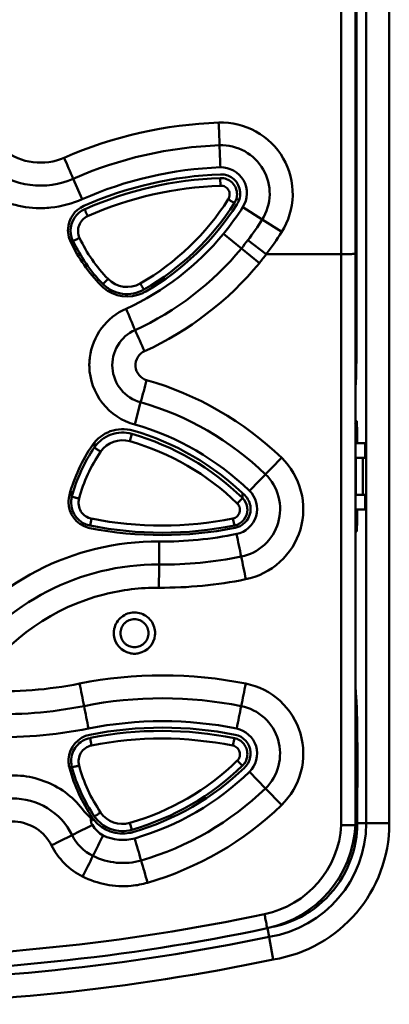
# Model space of a CAD drawing. Units: millimetres. Extents: x -1871 to 16091, y 2373 to 20293.
# Drawn here: x 2185 to 2210, y 10143 to 10210 of the extents above; entities that cross this region are included whole.
import ezdxf

# ---------------------------------------------------------------- set-up
doc = ezdxf.new("R2010")
doc.units = ezdxf.units.MM
doc.layers.add('AM_0', color=7, linetype='Continuous', lineweight=50)

msp = doc.modelspace()

# ---------------------------------------------------------------- linework, layer by layer
at = {"layer": 'AM_0'}
for p, q in [((2209.636, 10155.46), (2209.636, 10346.848)), ((2207.345, 10155.338), (2207.345, 10250.676)), ((2208.066, 10155.46), (2208.066, 10250.26)), ((2206.379, 10194.084), (2206.379, 10245.475)), ((2207.412, 10188.26), (2207.412, 10223.76)), ((2188.806, 10197.816), (2188.192, 10199.207)), ((2198.185, 10198.734), (2198.168, 10199.251)), ((2199.383, 10197.783), (2199.263, 10197.853)), ((2188.996, 10197.146), (2188.969, 10197.134)), ((2199.699, 10197.28), (2201.015, 10196.438)), ((2202.343, 10195.604), (2201.015, 10196.438)), ((2198.393, 10195.473), (2199.601, 10194.479)), ((2201.29, 10194.079), (2200.035, 10195.03)), ((2200.821, 10193.485), (2199.601, 10194.48)), ((2201.29, 10194.079), (2206.379, 10194.084)), ((2206.379, 10155.342), (2206.379, 10194.084)), ((2189.99, 10192.248), (2190.012, 10192.269)), ((2193.164, 10191.764), (2193.154, 10191.779)), ((2207.412, 10188.26), (2207.345, 10188.26)), ((2192.756, 10184.04), (2192.372, 10182.531)), ((2207.427, 10182.76), (2207.345, 10182.76)), ((2207.345, 10182.16), (2207.448, 10182.16)), ((2207.442, 10182.554), (2207.448, 10182.16)), ((2207.448, 10181.26), (2207.448, 10182.16)), ((2189.638, 10181.315), (2189.638, 10180.977)), ((2192.031, 10181.389), (2192.169, 10181.887)), ((2207.345, 10181.26), (2208.007, 10181.26)), ((2208.007, 10180.26), (2208.007, 10181.26)), ((2207.359, 10180.26), (2207.359, 10177.76)), ((2207.359, 10180.26), (2208.007, 10180.26)), ((2207.839, 10180.26), (2207.839, 10177.76)), ((2188.106, 10178.005), (2188.106, 10177.639)), ((2200.132, 10178.042), (2200.151, 10178.024)), ((2199.674, 10177.871), (2199.674, 10177.537)), ((2207.359, 10177.76), (2208.007, 10177.76)), ((2208.007, 10176.76), (2208.007, 10177.76)), ((2188.052, 10177.229), (2188.052, 10177.229)), ((2200.007, 10176.749), (2200.007, 10176.75)), ((2207.345, 10176.76), (2208.007, 10176.76)), ((2207.448, 10175.86), (2207.448, 10176.76)), ((2189.436, 10176.134), (2189.338, 10175.661)), ((2199.026, 10176.144), (2199.125, 10175.672)), ((2199.185, 10175.516), (2199.154, 10175.51)), ((2207.448, 10175.86), (2207.345, 10175.86)), ((2207.448, 10175.86), (2207.442, 10175.469)), ((2207.345, 10175.26), (2207.427, 10175.26)), ((2207.345, 10164.711), (2207.394, 10163.964)), ((2189.357, 10161.252), (2189.338, 10161.248)), ((2189.436, 10160.74), (2189.338, 10161.248)), ((2199.026, 10160.73), (2199.125, 10161.237)), ((2207.469, 10160.288), (2207.463, 10155.46)), ((2187.939, 10159.221), (2187.933, 10159.244)), ((2199.834, 10159.263), (2199.803, 10159.233)), ((2199.897, 10159.52), (2199.839, 10159.577)), ((2200.142, 10158.954), (2201.232, 10157.831)), ((2202.333, 10156.707), (2201.232, 10157.831)), ((2189.421, 10156.158), (2189.469, 10156.189)), ((2192.031, 10155.485), (2192.169, 10155.022)), ((2207.346, 10155.471), (2207.452, 10155.463)), ((2207.452, 10155.463), (2207.463, 10155.46)), ((2207.463, 10155.46), (2209.636, 10155.46)), ((2201.479, 10147.756), (2201.372, 10148.341)), ((2201.479, 10147.756), (2201.508, 10147.597)), ((2201.508, 10147.597), (2201.763, 10146.212))]:
    msp.add_line(p, q, dxfattribs=at)
for centre, radius, start, end in [((2008.501, 10194.953), 189.73, 1.9699, 2.43478), ((2387.846, 10208.154), 189.845, 182.01599, 182.46709), ((1652.358, 9966.377), 584.232, 23.485841, 23.638165), ((2198.227, 10198.203), 1.299, 3.86318, 92.06311), ((2199.032, 10174.454), 24.812, 91.99832, 113.85826), ((2199.032, 10174.438), 24.311, 91.99706, 113.92828), ((2198.206, 10198.152), 1.1, 327.58342, 359.96703), ((2198.232, 10198.203), 1.294, 359.99605, 3.87496), ((2189.639, 10195.712), 1.801, 113.96296, 176.73742), ((2184.113, 10207.087), 17.295, 299.93071, 327.57743), ((2184.113, 10207.104), 17.795, 299.93077, 327.57748), ((2184.143, 10207.137), 17.978, 327.4255, 327.60693), ((2198.228, 10198.2), 1.297, 327.61942, 333.60022), ((2185.959, 10204.261), 7.05, 271.51312, 275.75417), ((2189.617, 10195.672), 1.599, 113.89247, 179.9891), ((2183.741, 10207.447), 18.922, 320.74292, 327.54279), ((2184.252, 10207.053), 19.841, 322.70211, 327.65734), ((2189.637, 10195.713), 1.799, 176.74701, 180.00156), ((2189.616, 10195.672), 1.598, 180.01347, 205.27781), ((2184.756, 10206.626), 20.756, 322.80564, 327.85561), ((2189.632, 10195.71), 1.794, 200.10236, 205.26419), ((2197.917, 10199.622), 10.955, 205.27231, 205.44333), ((2198.008, 10199.678), 11.062, 205.50524, 224.15595), ((2197.931, 10199.598), 10.793, 205.27732, 224.21613), ((2197.931, 10199.581), 10.293, 205.27727, 224.21627), ((2183.806, 10207.388), 20.399, 320.74261, 322.71249), ((2183.814, 10207.391), 21.968, 320.72998, 322.70171), ((2191.844, 10193.659), 1.801, 224.22322, 299.93224), ((2191.857, 10193.71), 2.491, 224.22665, 229.23954), ((2191.863, 10193.716), 2.5, 229.23067, 294.91155), ((2191.866, 10193.713), 2.496, 294.87912, 299.96722), ((2578.536, 10350.139), 418.445, 202.44464, 202.65908), ((1864.56, 10042.701), 358.965, 23.78937, 24.03988), ((2093.865, 10188.261), 113.547, 359.7154, 359.99982), ((2100.272, 10188.225), 107.14, 359.42747, 359.7177), ((2193.425, 10186.551), 4.14, 177.08686, 181.26893), ((2193.439, 10186.55), 4.154, 172.83662, 177.08747), ((2177.08, 10189.152), 16.488, 341.93421, 347.35306), ((2168.977, 10186.78), 38.418, 357.67133, 358.29991), ((2191.557, 10179.711), 2.502, 74.05128, 145.56539), ((2191.535, 10179.659), 1.801, 73.99749, 145.53264), ((2187.264, 10164.757), 17.302, 45.80291, 74.00428), ((2187.264, 10164.774), 17.802, 45.80291, 74.00369), ((2198.643, 10174.869), 11.084, 145.63612, 165.08213), ((2198.535, 10174.873), 10.79, 145.5437, 165.14574), ((2198.536, 10174.855), 10.29, 145.54254, 165.14586), ((2109.719, 10269.331), 128.487, 315.41877, 316.11716), ((2296.21, 10086.459), 132.705, 135.69953, 136.37227), ((2189.682, 10177.26), 1.809, 165.19353, 179.96083), ((2189.65, 10177.229), 1.597, 174.0378, 179.98223), ((2189.654, 10177.229), 1.602, 165.16235, 174.04346), ((2198.908, 10176.75), 1.099, 9.51281, 45.80707), ((2189.671, 10177.262), 1.798, 179.99637, 253.5127), ((2189.652, 10177.23), 1.6, 180.00246, 258.69749), ((2198.907, 10176.75), 1.1, 281.42811, 0.00546), ((2198.926, 10176.791), 1.301, 287.44608, 359.98551), ((2198.905, 10176.749), 1.102, 0.03211, 9.50604), ((2198.921, 10176.791), 1.306, 0.00789, 4.01816), ((2194.205, 10199.975), 24.313, 258.68908, 281.43676), ((2189.671, 10177.259), 1.796, 253.48702, 258.05445), ((2189.667, 10177.243), 1.78, 258.06021, 258.71725), ((2194.205, 10199.993), 24.814, 258.68913, 281.43672), ((2198.926, 10176.787), 1.296, 281.50514, 287.48395), ((2194.195, 10200.136), 25.554, 269.61098, 281.49385), ((2411.326, 10217.858), 216.323, 191.40218, 191.81719), ((2193.899, 10156.806), 17.777, 89.6032, 145.02882), ((2414.597, 10172.78), 220.583, 179.53181, 179.9386), ((2194.205, 10200.058), 27.042, 269.5963, 281.48081), ((1988.455, 10128.989), 215.785, 11.50321, 11.91966), ((2193.902, 10156.787), 16.23, 89.60198, 145.18685), ((1974.571, 10173.274), 219.444, 359.52346, 359.93262), ((2194.217, 10199.984), 28.535, 269.57921, 281.45951), ((2193.909, 10156.776), 14.674, 89.6175, 104.26822), ((2193.905, 10156.79), 14.659, 104.26506, 145.37806), ((2192.353, 10168.366), 1.408, 168.02119, 178.23478), ((2192.338, 10168.368), 1.407, 1.71922, 12.03951), ((2192.328, 10168.368), 1.382, 178.25717, 179.9988), ((2192.339, 10168.368), 1.394, 180.01292, 186.06869), ((2192.344, 10168.368), 1.399, 186.03081, 258.06805), ((2192.344, 10168.37), 1.401, 282.03628, 353.99605), ((2192.351, 10168.37), 1.395, 353.97034, 359.98715), ((2192.363, 10168.37), 1.382, 0.00113, 1.69648), ((2192.345, 10168.373), 1.404, 258.07313, 259.15256), ((2192.345, 10168.374), 1.405, 259.15398, 267.41777), ((2192.344, 10168.363), 1.394, 267.42865, 272.66822), ((2192.343, 10168.375), 1.406, 272.67878, 280.81969), ((2192.343, 10168.375), 1.406, 280.82048, 282.02466), ((2183.325, 10191.4), 26.982, 267.54784, 281.33111), ((1780.157, 10082.634), 416.681, 11.17921, 11.39301), ((2052.351, 10193.761), 150.334, 348.35455, 348.94806), ((2183.321, 10191.416), 28.554, 267.64608, 281.33042), ((2576.835, 10239.308), 395.258, 191.06943, 191.2946), ((2348.748, 10132.953), 152.236, 168.45732, 169.04285), ((2183.317, 10191.404), 30.095, 267.75955, 281.33517), ((2189.673, 10159.705), 1.801, 101.36334, 176.68792), ((2194.205, 10136.916), 24.814, 78.56227, 101.26606), ((2198.929, 10160.195), 1.298, 4.10214, 78.61988), ((2194.205, 10136.899), 24.313, 78.56324, 101.31092), ((2198.908, 10160.159), 1.099, 314.1929, 359.99566), ((2198.924, 10160.195), 1.303, 359.99011, 4.08612), ((2189.661, 10159.706), 1.789, 179.13134, 180.01902), ((2189.681, 10159.706), 1.809, 180.03899, 194.82217), ((2189.662, 10159.706), 1.79, 176.70275, 179.1302), ((2189.658, 10159.681), 1.606, 180.04606, 194.83275), ((2198.536, 10162.036), 10.79, 194.8542, 214.45734), ((2198.536, 10162.019), 10.29, 194.85415, 214.45745), ((2187.264, 10172.117), 17.302, 285.99572, 314.19709), ((2187.264, 10172.135), 17.802, 285.99577, 314.19714), ((2198.929, 10160.192), 1.297, 314.25063, 320.2274), ((2198.627, 10162.094), 11.068, 195.04688, 214.38661), ((2191.535, 10157.216), 1.801, 214.46741, 286.00259), ((2261.992, 10008.177), 164.055, 116.21956, 116.76231), ((2196.267, 10163.504), 10.322, 228.06305, 228.7874), ((2213.371, 10183.046), 36.292, 228.80083, 229.03875), ((2191.533, 10157.243), 2.474, 214.45716, 214.8384), ((2191.549, 10157.254), 2.493, 214.84328, 219.16309), ((2191.553, 10157.257), 2.499, 219.15578, 281.24012), ((2199.822, 10155.716), 6.568, 281.83538, 356.74065), ((2199.791, 10155.738), 7.565, 281.85709, 356.96991), ((2200.267, 10155.46), 7.799, 278.93897, 0), ((2200.267, 10155.46), 9.369, 279.18945, 0), ((2200.273, 10155.469), 7.189, 356.3171, 359.93062), ((2112.627, 10305.782), 168.93, 296.01271, 296.54411), ((2348.981, 10075.201), 177.524, 153.41688, 153.92124), ((2191.555, 10157.254), 2.496, 281.21225, 286.02875), ((2200.245, 10155.471), 7.218, 352.55817, 356.31812), ((2564.675, 10262.17), 387.588, 196.13826, 196.36986), ((2022.692, 10235.718), 186.111, 333.21232, 333.6946), ((1874.193, 10058.749), 332.235, 16.1979, 16.46846), ((2200.268, 10155.468), 7.195, 283.61537, 329.4844), ((2172.345, 10286.599), 140.304, 258.1448, 281.8552), ((2172.345, 10286.358), 141.038, 258.13427, 281.86573), ((2200.263, 10155.476), 7.204, 282.04403, 283.63279), ((2172.35, 10287.127), 142.383, 258.19513, 281.80487), ((2172.35, 10287.127), 143.952, 258.21008, 281.78992)]:
    msp.add_arc(centre, radius, start, end, dxfattribs=at)
for points in [[(2187.57, 10200.63), (2190.859, 10202.067), (2194.483, 10202.886), (2198.07, 10203.013)], [(2188.192, 10199.207), (2191.299, 10200.572), (2194.727, 10201.355), (2198.119, 10201.475)], [(2188.806, 10197.816), (2191.735, 10199.117), (2194.971, 10199.868), (2198.174, 10199.982)], [(2188.908, 10197.358), (2191.807, 10198.647), (2195.01, 10199.387), (2198.181, 10199.5)], [(2182.501, 10198.126), (2183.59, 10197.507), (2184.893, 10197.181), (2186.145, 10197.214)], [(2199.526, 10198.203), (2199.526, 10198.004), (2199.478, 10197.801), (2199.39, 10197.624)], [(2186.666, 10197.247), (2187.4, 10197.321), (2188.132, 10197.514), (2188.806, 10197.816)], [(2199.293, 10197.458), (2197.759, 10195.056), (2195.581, 10192.975), (2193.112, 10191.551)], [(2187.948, 10195.094), (2187.876, 10195.29), (2187.838, 10195.503), (2187.838, 10195.713)], [(2198.393, 10195.473), (2196.631, 10193.323), (2194.317, 10191.535), (2191.789, 10190.381)], [(2199.601, 10194.479), (2197.68, 10192.133), (2195.152, 10190.185), (2192.39, 10188.933)], [(2200.821, 10193.485), (2198.745, 10190.951), (2196.012, 10188.848), (2193.026, 10187.499)], [(2193.169, 10185.542), (2196.563, 10184.585), (2199.804, 10182.715), (2202.334, 10180.258)], [(2192.756, 10184.04), (2195.896, 10183.15), (2198.895, 10181.419), (2201.234, 10179.143)], [(2207.427, 10182.76), (2207.427, 10182.669), (2207.375, 10182.569), (2207.301, 10182.516)], [(2192.244, 10182.117), (2195.055, 10181.312), (2197.737, 10179.76), (2199.834, 10177.722)], [(2192.372, 10182.531), (2195.245, 10181.709), (2197.988, 10180.124), (2200.132, 10178.042)], [(2199.834, 10177.722), (2200.055, 10177.507), (2200.202, 10177.19), (2200.224, 10176.882)], [(2199.154, 10175.51), (2195.941, 10174.861), (2192.534, 10174.856), (2189.319, 10175.498)], [(2207.311, 10175.497), (2207.38, 10175.443), (2207.427, 10175.348), (2207.427, 10175.26)], [(2188.627, 10164.944), (2192.313, 10165.684), (2196.221, 10165.682), (2199.907, 10164.94)], [(2188.931, 10163.419), (2192.415, 10164.119), (2196.107, 10164.118), (2199.59, 10163.415)], [(2207.347, 10163.782), (2207.376, 10163.837), (2207.393, 10163.901), (2207.394, 10163.964)], [(2189.232, 10161.895), (2192.517, 10162.555), (2196, 10162.555), (2199.284, 10161.891)], [(2189.319, 10161.471), (2192.543, 10162.118), (2195.961, 10162.117), (2199.185, 10161.467)], [(2200.227, 10160.194), (2200.227, 10159.899), (2200.114, 10159.589), (2199.926, 10159.362)], [(2199.803, 10159.233), (2197.713, 10157.207), (2195.043, 10155.66), (2192.244, 10154.856)], [(2200.152, 10158.963), (2198.001, 10156.867), (2195.249, 10155.266), (2192.363, 10154.439)], [(2201.232, 10157.831), (2198.904, 10155.562), (2195.924, 10153.831), (2192.799, 10152.934)], [(2202.318, 10156.693), (2199.812, 10154.253), (2196.602, 10152.393), (2193.239, 10151.428)], [(2190.228, 10154.64), (2189.925, 10154.792), (2189.661, 10155.056), (2189.507, 10155.358)], [(2189.53, 10153.242), (2188.935, 10153.542), (2188.416, 10154.062), (2188.119, 10154.659)], [(2192.363, 10154.439), (2191.677, 10154.239), (2190.864, 10154.313), (2190.228, 10154.64)], [(2188.825, 10151.843), (2187.935, 10152.29), (2187.16, 10153.068), (2186.717, 10153.96)], [(2207.402, 10154.536), (2207.278, 10153.585), (2206.953, 10152.641), (2206.466, 10151.814)], [(2192.799, 10152.934), (2191.749, 10152.628), (2190.505, 10152.744), (2189.53, 10153.242)]]:
    msp.add_open_spline(points, degree=3, dxfattribs=at)
for points, knots in [([(2198.07, 10203.013), (2198.933, 10203.05), (2200.714, 10202.618), (2202.652, 10200.71), (2203.331, 10198.069), (2202.793, 10196.315), (2202.33, 10195.583)], [0, 0, 0, 0, 0.249649, 0.499507, 0.749679, 1, 1, 1, 1]), ([(2198.119, 10201.475), (2198.704, 10201.501), (2199.911, 10201.206), (2201.227, 10199.914), (2201.685, 10198.127), (2201.332, 10196.932), (2201.013, 10196.439)], [0, 0, 0, 0, 0.249685, 0.499574, 0.749765, 1, 1, 1, 1]), ([(2183.507, 10201.141), (2184.064, 10200.704), (2185.443, 10200.13), (2186.922, 10200.344), (2187.57, 10200.63)], [0, 0, 0, 0, 0.500002, 1, 1, 1, 1]), ([(2198.174, 10199.982), (2198.774, 10200.008), (2200.084, 10199.293), (2200.04, 10197.794), (2199.708, 10197.292)], [0, 0, 0, 0, 0.499155, 1, 1, 1, 1]), ([(2182.548, 10199.921), (2183.32, 10199.31), (2185.236, 10198.505), (2187.293, 10198.807), (2188.192, 10199.207)], [0, 0, 0, 0, 0.499979, 1, 1, 1, 1]), ([(2199.306, 10198.152), (2199.306, 10198.298), (2199.246, 10198.594), (2198.991, 10198.965), (2198.611, 10199.207), (2198.313, 10199.256), (2198.167, 10199.251)], [0, 0, 0, 0, 0.24993, 0.499897, 0.749908, 1, 1, 1, 1]), ([(2198.712, 10197.813), (2198.77, 10197.904), (2198.836, 10198.121), (2198.753, 10198.448), (2198.513, 10198.685), (2198.292, 10198.738), (2198.185, 10198.734)], [0, 0, 0, 0, 0.24995, 0.499901, 0.749918, 1, 1, 1, 1]), ([(2198.712, 10197.813), (2198.74, 10197.796), (2198.793, 10197.763), (2198.87, 10197.715), (2198.941, 10197.671), (2199.004, 10197.633), (2199.056, 10197.603), (2199.092, 10197.582), (2199.113, 10197.571), (2199.124, 10197.566), (2199.13, 10197.564), (2199.134, 10197.562), (2199.135, 10197.563)], [0, 0, 0, 0, 0.195573, 0.38348, 0.556058, 0.707064, 0.830949, 0.922965, 0.955949, 0.979788, 0.994381, 1, 1, 1, 1]), ([(2189.172, 10196.659), (2189.146, 10196.718), (2189.108, 10196.804), (2189.06, 10196.913), (2189.03, 10196.983), (2189.005, 10197.042), (2188.986, 10197.087), (2188.976, 10197.116), (2188.969, 10197.129), (2188.969, 10197.134)], [0, 0, 0, 0, 0.37315, 0.543477, 0.694101, 0.819316, 0.914211, 0.97519, 1, 1, 1, 1]), ([(2189.172, 10196.659), (2189.039, 10196.601), (2188.795, 10196.428), (2188.56, 10196.048), (2188.489, 10195.607), (2188.561, 10195.317), (2188.623, 10195.185)], [0, 0, 0, 0, 0.250068, 0.500066, 0.750025, 1, 1, 1, 1]), ([(2188.623, 10195.185), (2188.594, 10195.172), (2188.537, 10195.145), (2188.454, 10195.107), (2188.377, 10195.072), (2188.31, 10195.042), (2188.255, 10195.019), (2188.216, 10195.003), (2188.194, 10194.995), (2188.182, 10194.991), (2188.176, 10194.989), (2188.172, 10194.989), (2188.171, 10194.989)], [0, 0, 0, 0, 0.195331, 0.383113, 0.555656, 0.70669, 0.830635, 0.922726, 0.955748, 0.979628, 0.994273, 1, 1, 1, 1]), ([(2206.379, 10194.084), (2206.503, 10194.084), (2206.724, 10194.091), (2207.048, 10194.075), (2207.195, 10194.121), (2207.345, 10194.082), (2207.345, 10194.106)], [0, 0, 0, 0, 0.384972, 0.708725, 0.924108, 1, 1, 1, 1]), ([(2190.554, 10192.403), (2190.531, 10192.38), (2190.486, 10192.337), (2190.42, 10192.274), (2190.36, 10192.217), (2190.307, 10192.167), (2190.268, 10192.131), (2190.241, 10192.108), (2190.226, 10192.094), (2190.214, 10192.084), (2190.205, 10192.077), (2190.2, 10192.073), (2190.196, 10192.071), (2190.195, 10192.071)], [0, 0, 0, 0, 0.19595, 0.384062, 0.556708, 0.707688, 0.831491, 0.881658, 0.923399, 0.956323, 0.980094, 0.994593, 1, 1, 1, 1]), ([(2190.195, 10192.071), (2190.371, 10191.891), (2190.786, 10191.585), (2191.521, 10191.356), (2192.291, 10191.376), (2192.774, 10191.556), (2192.992, 10191.682)], [0, 0, 0, 0, 0.250003, 0.499985, 0.749976, 1, 1, 1, 1]), ([(2192.743, 10192.098), (2192.759, 10192.07), (2192.79, 10192.017), (2192.835, 10191.939), (2192.877, 10191.867), (2192.914, 10191.805), (2192.941, 10191.76), (2192.96, 10191.73), (2192.97, 10191.713), (2192.979, 10191.7), (2192.985, 10191.69), (2192.989, 10191.686), (2192.991, 10191.682), (2192.992, 10191.682)], [0, 0, 0, 0, 0.196375, 0.384731, 0.557473, 0.708443, 0.832174, 0.882288, 0.923968, 0.956825, 0.980514, 0.994892, 1, 1, 1, 1]), ([(2191.789, 10190.381), (2191.131, 10190.107), (2189.955, 10189.167), (2189.406, 10187.776), (2189.318, 10187.068)], [0, 0, 0, 0, 0.49953, 1, 1, 1, 1]), ([(2192.389, 10188.934), (2191.905, 10188.732), (2191.066, 10187.969), (2190.682, 10186.344), (2191.304, 10184.796), (2192.247, 10184.164), (2192.756, 10184.039)], [0, 0, 0, 0, 0.250008, 0.500166, 0.750265, 1, 1, 1, 1]), ([(2193.026, 10187.499), (2192.652, 10187.362), (2192.121, 10186.449), (2192.779, 10185.623), (2193.169, 10185.542)], [0, 0, 0, 0, 0.500264, 1, 1, 1, 1]), ([(2207.378, 10185.641), (2207.382, 10185.755), (2207.395, 10186.259), (2207.403, 10186.764), (2207.407, 10187.154)], [0, 0, 0, 0, 0.22641, 1, 1, 1, 1]), ([(2189.286, 10186.459), (2189.306, 10185.581), (2189.938, 10183.799), (2191.522, 10182.743), (2192.372, 10182.531)], [0, 0, 0, 0, 0.500539, 1, 1, 1, 1]), ([(2207.427, 10182.76), (2207.431, 10182.76), (2207.43, 10182.732), (2207.438, 10182.701), (2207.439, 10182.632), (2207.442, 10182.583), (2207.442, 10182.554)], [0, 0, 0, 0, 0.069356, 0.265081, 0.580019, 1, 1, 1, 1]), ([(2192.17, 10181.887), (2191.94, 10181.953), (2191.458, 10182.013), (2190.744, 10181.876), (2190.107, 10181.527), (2189.773, 10181.174), (2189.638, 10180.977)], [0, 0, 0, 0, 0.25004, 0.500054, 0.750038, 1, 1, 1, 1]), ([(2190.051, 10180.678), (2189.998, 10180.714), (2189.921, 10180.767), (2189.824, 10180.835), (2189.763, 10180.88), (2189.712, 10180.917), (2189.677, 10180.943), (2189.657, 10180.959), (2189.647, 10180.968), (2189.642, 10180.973), (2189.638, 10180.976), (2189.638, 10180.978)], [0, 0, 0, 0, 0.376314, 0.54741, 0.698223, 0.823052, 0.917016, 0.951289, 0.976607, 0.992824, 1, 1, 1, 1]), ([(2202.334, 10180.258), (2202.961, 10179.658), (2203.883, 10178.065), (2203.836, 10175.335), (2202.385, 10173.012), (2200.739, 10172.189), (2199.886, 10172.017)], [0, 0, 0, 0, 0.249565, 0.499449, 0.749679, 1, 1, 1, 1]), ([(2201.235, 10179.143), (2201.658, 10178.737), (2202.279, 10177.658), (2202.251, 10175.811), (2201.274, 10174.242), (2200.165, 10173.668), (2199.587, 10173.558)], [0, 0, 0, 0, 0.249592, 0.499503, 0.749739, 1, 1, 1, 1]), ([(2200.151, 10178.024), (2200.579, 10177.614), (2200.966, 10176.196), (2199.871, 10175.202), (2199.287, 10175.094)], [0, 0, 0, 0, 0.499221, 1, 1, 1, 1]), ([(2188.589, 10177.493), (2188.558, 10177.502), (2188.496, 10177.518), (2188.406, 10177.543), (2188.324, 10177.566), (2188.252, 10177.588), (2188.192, 10177.606), (2188.152, 10177.619), (2188.128, 10177.628), (2188.116, 10177.632), (2188.11, 10177.636), (2188.106, 10177.638), (2188.106, 10177.639)], [0, 0, 0, 0, 0.192995, 0.379284, 0.551119, 0.702133, 0.826627, 0.919739, 0.953411, 0.978027, 0.993478, 1, 1, 1, 1]), ([(2188.589, 10177.493), (2188.551, 10177.35), (2188.534, 10177.043), (2188.693, 10176.614), (2189.008, 10176.283), (2189.291, 10176.163), (2189.436, 10176.134)], [0, 0, 0, 0, 0.249951, 0.499909, 0.74992, 1, 1, 1, 1]), ([(2199.326, 10177.162), (2199.37, 10177.208), (2199.435, 10177.275), (2199.517, 10177.361), (2199.569, 10177.417), (2199.612, 10177.463), (2199.641, 10177.496), (2199.658, 10177.516), (2199.667, 10177.526), (2199.671, 10177.533), (2199.674, 10177.536), (2199.674, 10177.537)], [0, 0, 0, 0, 0.374917, 0.54567, 0.696395, 0.82139, 0.91576, 0.950318, 0.975964, 0.992533, 1, 1, 1, 1]), ([(2199.026, 10176.144), (2199.131, 10176.166), (2199.334, 10176.268), (2199.511, 10176.554), (2199.517, 10176.891), (2199.402, 10177.087), (2199.326, 10177.162)], [0, 0, 0, 0, 0.250069, 0.500063, 0.750013, 1, 1, 1, 1]), ([(2207.442, 10175.469), (2207.442, 10175.44), (2207.439, 10175.39), (2207.438, 10175.32), (2207.43, 10175.289), (2207.431, 10175.26), (2207.427, 10175.26)], [0, 0, 0, 0, 0.420383, 0.735308, 0.930838, 1, 1, 1, 1]), ([(2190.976, 10168.659), (2191.04, 10168.963), (2191.394, 10169.545), (2192.344, 10169.879), (2193.295, 10169.548), (2193.649, 10168.966), (2193.714, 10168.662)], [0, 0, 0, 0, 0.25007, 0.500098, 0.750045, 1, 1, 1, 1]), ([(2192.345, 10169.311), (2192.283, 10169.311), (2192.159, 10169.299), (2191.979, 10169.244), (2191.814, 10169.156), (2191.669, 10169.037), (2191.55, 10168.892), (2191.462, 10168.727), (2191.407, 10168.548), (2191.389, 10168.362), (2191.407, 10168.175), (2191.462, 10167.996), (2191.55, 10167.831), (2191.669, 10167.686), (2191.814, 10167.567), (2191.979, 10167.479), (2192.159, 10167.424), (2192.283, 10167.412), (2192.345, 10167.412)], [0, 0, 0, 0, 0.062521, 0.125034, 0.187545, 0.250049, 0.312545, 0.375034, 0.437519, 0.5, 0.562481, 0.624966, 0.687455, 0.749951, 0.812455, 0.874966, 0.937479, 1, 1, 1, 1]), ([(2192.345, 10167.412), (2192.407, 10167.412), (2192.532, 10167.424), (2192.711, 10167.479), (2192.876, 10167.567), (2193.021, 10167.686), (2193.14, 10167.831), (2193.228, 10167.996), (2193.283, 10168.175), (2193.301, 10168.362), (2193.283, 10168.548), (2193.228, 10168.727), (2193.14, 10168.892), (2193.021, 10169.037), (2192.876, 10169.156), (2192.711, 10169.244), (2192.532, 10169.299), (2192.407, 10169.311), (2192.345, 10169.311)], [0, 0, 0, 0, 0.062521, 0.125034, 0.187545, 0.250049, 0.312545, 0.375034, 0.437519, 0.5, 0.562481, 0.624966, 0.687455, 0.749951, 0.812455, 0.874966, 0.937479, 1, 1, 1, 1]), ([(2199.907, 10164.94), (2200.758, 10164.775), (2202.396, 10163.937), (2203.841, 10161.62), (2203.881, 10158.883), (2202.943, 10157.298), (2202.318, 10156.693)], [0, 0, 0, 0, 0.249623, 0.499463, 0.749665, 1, 1, 1, 1]), ([(2207.394, 10163.964), (2207.428, 10163.454), (2207.458, 10162.228), (2207.47, 10161.003), (2207.469, 10160.288)], [0, 0, 0, 0, 0.417175, 1, 1, 1, 1]), ([(2199.59, 10163.416), (2200.166, 10163.304), (2201.273, 10162.735), (2202.251, 10161.167), (2202.278, 10159.32), (2201.657, 10158.238), (2201.231, 10157.832)], [0, 0, 0, 0, 0.249642, 0.499516, 0.749743, 1, 1, 1, 1]), ([(2189.338, 10161.248), (2189.159, 10161.212), (2188.812, 10161.078), (2188.39, 10160.713), (2188.116, 10160.229), (2188.052, 10159.862), (2188.052, 10159.68)], [0, 0, 0, 0, 0.250084, 0.500093, 0.75007, 1, 1, 1, 1]), ([(2199.284, 10161.891), (2199.865, 10161.778), (2200.964, 10160.802), (2200.585, 10159.369), (2200.152, 10158.963)], [0, 0, 0, 0, 0.499392, 1, 1, 1, 1]), ([(2189.436, 10160.74), (2189.291, 10160.711), (2189.008, 10160.592), (2188.693, 10160.26), (2188.534, 10159.831), (2188.551, 10159.524), (2188.589, 10159.381)], [0, 0, 0, 0, 0.25008, 0.500092, 0.750049, 1, 1, 1, 1]), ([(2199.326, 10159.712), (2199.402, 10159.787), (2199.517, 10159.983), (2199.511, 10160.32), (2199.334, 10160.606), (2199.131, 10160.709), (2199.026, 10160.73)], [0, 0, 0, 0, 0.249986, 0.499938, 0.74993, 1, 1, 1, 1]), ([(2200.007, 10160.16), (2200.007, 10160.285), (2199.964, 10160.537), (2199.775, 10160.869), (2199.487, 10161.12), (2199.248, 10161.212), (2199.126, 10161.237)], [0, 0, 0, 0, 0.249939, 0.499916, 0.749909, 1, 1, 1, 1]), ([(2207.345, 10160.299), (2207.375, 10160.298), (2207.412, 10160.29), (2207.46, 10160.297), (2207.469, 10160.288)], [0, 0, 0, 0, 0.714891, 1, 1, 1, 1]), ([(2188.589, 10159.381), (2188.558, 10159.373), (2188.497, 10159.357), (2188.408, 10159.334), (2188.325, 10159.314), (2188.253, 10159.297), (2188.194, 10159.283), (2188.153, 10159.275), (2188.129, 10159.271), (2188.117, 10159.269), (2188.111, 10159.269), (2188.106, 10159.269), (2188.106, 10159.27)], [0, 0, 0, 0, 0.194974, 0.38258, 0.555087, 0.706179, 0.830227, 0.922436, 0.955513, 0.979449, 0.994157, 1, 1, 1, 1]), ([(2199.326, 10159.712), (2199.348, 10159.69), (2199.391, 10159.645), (2199.455, 10159.58), (2199.514, 10159.521), (2199.566, 10159.47), (2199.604, 10159.433), (2199.629, 10159.409), (2199.644, 10159.395), (2199.656, 10159.385), (2199.665, 10159.377), (2199.67, 10159.374), (2199.673, 10159.371), (2199.674, 10159.371)], [0, 0, 0, 0, 0.195998, 0.384137, 0.556792, 0.70777, 0.831564, 0.881725, 0.923459, 0.956375, 0.980137, 0.994623, 1, 1, 1, 1]), ([(2189.369, 10155.825), (2188.964, 10156.189), (2188.345, 10157.106), (2186.981, 10158.052), (2185.441, 10158.638), (2183.258, 10158.829), (2180.559, 10157.952), (2179.066, 10156.224), (2178.608, 10155.248)], [0, 0, 0, 0, 0.125579, 0.251055, 0.376562, 0.502138, 0.751083, 1, 1, 1, 1]), ([(2188.119, 10154.659), (2187.755, 10155.401), (2186.561, 10156.692), (2184.046, 10157.385), (2181.541, 10156.647), (2180.367, 10155.331), (2180.016, 10154.579)], [0, 0, 0, 0, 0.249549, 0.499376, 0.749519, 1, 1, 1, 1]), ([(2189.507, 10155.358), (2189.415, 10155.406), (2189.393, 10155.667), (2189.388, 10155.856), (2189.391, 10155.959)], [0, 0, 0, 0, 0.504254, 1, 1, 1, 1]), ([(2190.051, 10156.197), (2190.024, 10156.178), (2189.972, 10156.143), (2189.897, 10156.092), (2189.827, 10156.046), (2189.766, 10156.006), (2189.715, 10155.974), (2189.68, 10155.952), (2189.66, 10155.94), (2189.649, 10155.934), (2189.643, 10155.932), (2189.639, 10155.93), (2189.638, 10155.931)], [0, 0, 0, 0, 0.19564, 0.383584, 0.556172, 0.707173, 0.831041, 0.923037, 0.95601, 0.979838, 0.994415, 1, 1, 1, 1]), ([(2189.638, 10155.931), (2189.773, 10155.735), (2190.107, 10155.381), (2190.744, 10155.033), (2191.458, 10154.896), (2191.94, 10154.956), (2192.169, 10155.022)], [0, 0, 0, 0, 0.249989, 0.499967, 0.749962, 1, 1, 1, 1]), ([(2186.717, 10153.96), (2186.493, 10154.416), (2185.773, 10155.215), (2184.256, 10155.714), (2182.691, 10155.382), (2181.89, 10154.66), (2181.615, 10154.23)], [0, 0, 0, 0, 0.249494, 0.499274, 0.749364, 1, 1, 1, 1]), ([(2206.379, 10155.341), (2206.503, 10155.338), (2206.724, 10155.339), (2207.048, 10155.314), (2207.194, 10155.357), (2207.345, 10155.313), (2207.345, 10155.338)], [0, 0, 0, 0, 0.385094, 0.708908, 0.924275, 1, 1, 1, 1]), ([(2193.239, 10151.428), (2192.876, 10151.323), (2191.401, 10151.041), (2189.824, 10151.337), (2188.825, 10151.843)], [0, 0, 0, 0, 0.252217, 1, 1, 1, 1]), ([(2201.169, 10149.288), (2201.195, 10149.163), (2201.237, 10148.949), (2201.312, 10148.604), (2201.313, 10148.502), (2201.36, 10148.319), (2201.345, 10148.334)], [0, 0, 0, 0, 0.392878, 0.72094, 0.934047, 1, 1, 1, 1])]:
    msp.add_open_spline(points, degree=3, knots=knots, dxfattribs=at)

doc.saveas('drawing.dxf')
